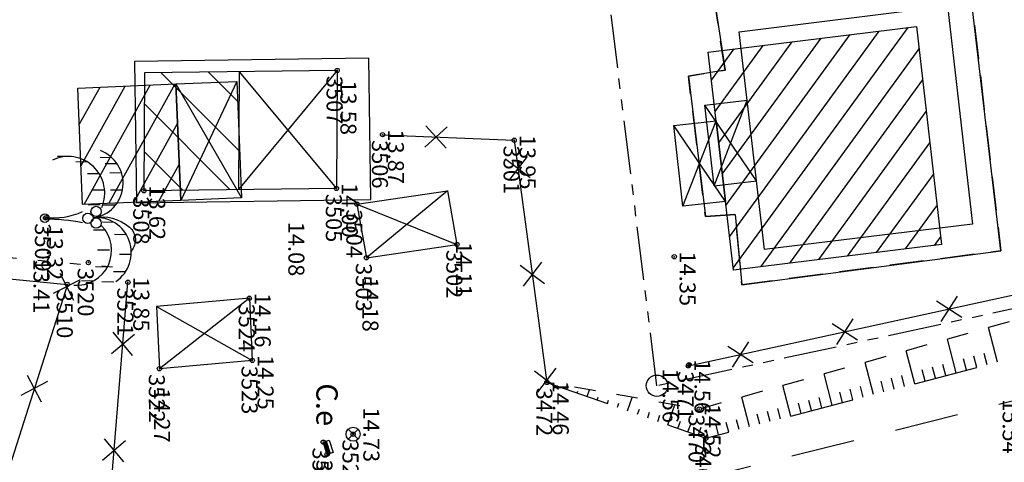
# Model space of a CAD drawing. Units: metres. Extents: x 129084 to 130260, y 566536 to 571747.
# Drawn here: x 129487 to 129533, y 570147 to 570167 of the extents above; entities that cross this region are included whole.
import ezdxf
from ezdxf.enums import TextEntityAlignment as Align

# ---------------------------------------------------------------- set-up
doc = ezdxf.new("R2010")
doc.units = ezdxf.units.M
doc.header["$PDMODE"] = 32
doc.header["$PDSIZE"] = 0.2
for name, pattern in [('BTALUS', [2, 1, -1]), ('CACHE2', [4.7625, 3.175, -1.5875]), ('FANTOME', [2.5, 1.25, -0.25, 0.25, -0.25, 0.25, -0.25]), ('HTALUS', [6, 3, -3]), ('ROUTE', [5, 3, -2]), ('VEGET', [1.5, 0.5, -1])]:
    doc.linetypes.add(name, pattern=pattern)
for name, color, linetype in [('BATIMENT', 7, 'Continuous'), ('BTALUS', 5, 'BTALUS'), ('CADASTRE-BATI', 4, 'Continuous'), ('CADASTRE-PARCELLAIRE', 3, 'FANTOME'), ('CLOTURE', 6, 'Continuous'), ('D_BORNE', 1, 'Continuous'), ('HACHURES', 252, 'Continuous'), ('HTALUS', 4, 'HTALUS'), ('N-', 3, 'Continuous'), ('P-', 2, 'Continuous'), ('p3d', 7, 'Continuous'), ('RESEAU', 7, 'Continuous'), ('RESEAU-AEP', 5, 'Continuous'), ('ROUTE', 7, 'ROUTE'), ('TALUS', 252, 'Continuous'), ('TOIT', 252, 'CACHE2'), ('TOIT deja levé', 2, 'Continuous'), ('VEGETATION', 3, 'VEGET'), ('Z-1_500', 7, 'Continuous')]:
    doc.layers.add(name, color=color, linetype=linetype)
doc.styles.get("Standard").update_dxf_attribs({"font": 'romans.shx'})
doc.styles.add('TEXTE', font='ROMANS8.SHX', dxfattribs={"oblique": 22.5, "height": 1.2})

# ---------------------------------------------------------------- blocks, each defined once
blk = doc.blocks.new('VCocot')
at = {"layer": 'VEGETATION', "linetype": 'Continuous'}
blk.add_line((-0.034, 0), (0.066, 0), dxfattribs=at)
blk.add_lwpolyline([(0, 2.28, -0.244496), (0.438, 3.961, -0.419466), (1.551, 4.046, 1.103579)], format="xyb", dxfattribs=at)
for points in [[(0.788, 3.82), (0.779, 3.264)], [(1.718, 4.044), (1.709, 3.488)], [(2.532, 3.768), (2.524, 3.213)], [(-2.531, 3.383), (-2.539, 2.828)], [(-2.096, 3.591), (-2.105, 3.035)], [(-1.295, 3.632), (-1.304, 3.076)], [(-0.591, 3.302), (-0.599, 2.747)], [(0.214, 3.249), (0.206, 2.693)], [(3.006, 3.229), (2.998, 2.673)], [(-2.816, 3.139), (-2.825, 2.583)], [(-1.297, 2.797), (-1.305, 2.241)], [(0.575, 2.827), (0.567, 2.272)], [(1.513, 3.027), (1.505, 2.471)], [(2.301, 2.925), (2.293, 2.369)], [(-2.062, 2.549), (-2.07, 1.993)], [(-0.605, 2.583), (-0.614, 2.027)], [(-2.613, 2.002), (-2.621, 1.446)], [(2.957, 2.264), (2.948, 1.709)], [(-2.872, 1.15), (-2.881, 0.595)]]:
    blk.add_lwpolyline(points, dxfattribs=at)
for centre, radius in [((-0.303, 2.401), 0.242), ((0.242, 2.401), 0.242), ((0.02, 2.018), 0.242), ((0.016, 0), 0.2)]:
    blk.add_circle(centre, radius, dxfattribs=at)
for centre, radius, start, end in [((1.619, 2.412), 1.635, 34.1077, 184.8096), ((-1.616, 2.028), 1.635, 8.8813, 159.5833), ((-1.167, 1.096), 1.706, 66.6947, 205.9292), ((1.517, 1.49), 1.635, 355.4314, 134.666), ((-3.077, 0.439), 3.074, 351.7974, 25.5122), ((7.62, 0.168), 7.556, 167.8164, 181.2746)]:
    blk.add_arc(centre, radius, start, end, dxfattribs=at)
blk = doc.blocks.new('GeoCroix')
at = {"color": 0, "linetype": 'ByBlock', "lineweight": -2}
for p, q in [((-0.5, 0.5), (0.5, -0.5)), ((-0.5, -0.5), (0.5, 0.5))]:
    blk.add_line(p, q, dxfattribs=at)
blk = doc.blocks.new('BORNE')
blk.add_circle((0, 0), 0.5)

msp = doc.modelspace()

# ---------------------------------------------------------------- hatches: boundary and pattern name
at = {"layer": 'CADASTRE-BATI'}
h = msp.add_hatch(dxfattribs=at)
h.set_pattern_fill('U', color=256, angle=54, style=0, pattern_type=0)
h.set_pattern_definition([(54, (0, 0), (-0.8090169944, 0.5877852523), [])])
h.paths.add_polyline_path([(129530.045, 570156.823), (129520.308, 570155.628), (129519.122, 570165.828), (129528.877, 570167.033)])
h = msp.add_hatch(dxfattribs=at)
h.set_pattern_fill('_USER', color=256, angle=54, style=0, pattern_type=0)
h.set_pattern_definition([(61.0592, (129511.7541, 570256.0863), (-0.87512, 0.483906), [])])
h.paths.add_polyline_path([(129489.609, 570164.15), (129494.205, 570164.341), (129494.432, 570158.889), (129489.836, 570158.698)])
at = {"layer": 'HACHURES'}
h = msp.add_hatch(dxfattribs=at)
h.set_pattern_fill('ANSI31', color=256, scale=0.5, style=0)
h.set_pattern_definition([(315, (129083.8248, 570978.6671), (1.122532, 1.122532), [])])
h.paths.add_polyline_path([(129497.128, 570159.394), (129497.163, 570164.914), (129492.737, 570164.858), (129492.702, 570159.338)])
at = {"layer": 'RESEAU-AEP'}
h = msp.add_hatch(dxfattribs=at)
h.set_pattern_fill('ANSI31', color=256, scale=0.057655, angle=-72.2109, style=0)
h.set_pattern_definition([(332.789083084, (-18471.333317, 596794.250556), (0.0032954480274, 0.00640924427378), [])])
h.paths.add_polyline_path([(129501.423, 570147.047), (129501.24, 570147.618), (129501.098, 570147.572), (129501.281, 570147.001)])

# ---------------------------------------------------------------- linework, layer by layer
at = {"layer": 'BATIMENT'}
for p, q in [((129520.581, 570166.786, -90.169), (129530.336, 570167.991, -90.169)), ((129530.336, 570167.991, -90.169), (129531.504, 570157.781, -90.169)), ((129521.767, 570156.586, -90.169), (129520.581, 570166.786, -90.169)), ((129518.974, 570163.348, -90.169), (129520.954, 570163.579, -90.169)), ((129519.397, 570159.57, -90.169), (129520.954, 570163.579, -90.169)), ((129521.393, 570159.802, -90.169), (129518.974, 570163.348, -90.169)), ((129519.397, 570159.57, -90.169), (129518.974, 570163.348, -90.169)), ((129519.397, 570159.57, -90.169), (129521.393, 570159.802, -90.169)), ((129531.504, 570157.781, -90.169), (129521.767, 570156.586, -90.169))]:
    msp.add_line(p, q, dxfattribs=at)
at = {"layer": 'BATIMENT', "flags": 128}
for points in [[(129492.737, 570164.858), (129492.702, 570159.338)], [(129501.754, 570164.971), (129492.737, 570164.858)], [(129497.163, 570164.914), (129497.128, 570159.394)], [(129501.754, 570164.971), (129501.719, 570159.451)], [(129501.719, 570159.451), (129492.702, 570159.338)]]:
    msp.add_lwpolyline(points, dxfattribs=at)
at = {"layer": 'BTALUS', "flags": 128}
msp.add_lwpolyline([(129538.665, 570155.476), (129537.156, 570154.318), (129518.702, 570149.118), (129511.575, 570150.37)], dxfattribs=at)
at = {"layer": 'CADASTRE-BATI'}
for p, q in [((129497.053, 570164.459), (129494.432, 570158.889)), ((129494.205, 570164.341), (129497.279, 570159.007)), ((129517.938, 570158.612), (129519.495, 570162.621)), ((129519.934, 570158.844), (129517.515, 570162.39))]:
    msp.add_line(p, q, dxfattribs=at)
at = {"layer": 'CADASTRE-BATI', "flags": 128}
for points in [[(129530.045, 570156.823), (129520.308, 570155.628), (129519.122, 570165.828), (129528.877, 570167.033)], [(129489.609, 570164.15), (129494.205, 570164.341), (129494.432, 570158.889), (129489.836, 570158.698)], [(129517.515, 570162.39), (129519.495, 570162.621), (129519.934, 570158.844), (129517.938, 570158.612)]]:
    msp.add_lwpolyline(points, close=True, dxfattribs=at)
at = {"layer": 'CADASTRE-BATI'}
msp.add_lwpolyline([(129494.432, 570158.889), (129494.205, 570164.341), (129497.053, 570164.459), (129497.279, 570159.007)], close=True, dxfattribs=at)
at = {"layer": 'CADASTRE-PARCELLAIRE', "ltscale": 2, "flags": 128}
msp.add_lwpolyline([(129516.723, 570150.21), (129514.176, 570170.857), (129511.773, 570190.344), (129509.37, 570209.827), (129506.91, 570229.765), (129504.462, 570249.615), (129524.312, 570252.063), (129526.76, 570232.213), (129529.219, 570212.275), (129531.622, 570192.793), (129534.026, 570173.306), (129536.352, 570154.449), (129516.723, 570150.21)], dxfattribs=at)
at = {"layer": 'CLOTURE', "flags": 128}
for points in [[(129518.196, 570151.144), (129537.643, 570155.388), (129536.823, 570163.067)], [(129503.877, 570161.965), (129510.041, 570161.707), (129511.575, 570150.37)], [(129471.813, 570156.643), (129489.119, 570154.954), (129484.573, 570140.672), (129471.614, 570137.235)], [(129506.894, 570145.285), (129490.824, 570141.275), (129491.957, 570155.059)]]:
    msp.add_lwpolyline(points, dxfattribs=at)
at = {"layer": 'HACHURES', "flags": 128}
for points in [[(129501.754, 570164.971), (129497.128, 570159.394)], [(129497.163, 570164.914), (129501.719, 570159.451)], [(129506.914, 570159.336), (129503.124, 570156.206)], [(129502.676, 570158.716), (129507.361, 570156.825)], [(129497.641, 570154.31), (129493.432, 570151.007)], [(129493.297, 570153.921), (129497.776, 570151.396)]]:
    msp.add_lwpolyline(points, dxfattribs=at)
at = {"layer": 'HTALUS', "flags": 128}
msp.add_lwpolyline([(129511.575, 570150.37), (129519.012, 570147.756), (129537.194, 570152.496), (129538.665, 570155.476)], dxfattribs=at)
at = {"layer": 'P-'}
for p in [(129501.754, 570164.971), (129503.877, 570161.965), (129510.041, 570161.707), (129492.702, 570159.338), (129501.719, 570159.451), (129502.676, 570158.716), (129488.1, 570158.069), (129507.361, 570156.825), (129490.103, 570155.977), (129503.124, 570156.206), (129517.535, 570156.249, -90.169), (129491.957, 570155.059), (129489.119, 570154.954), (129497.641, 570154.31), (129497.776, 570151.396), (129493.432, 570151.007), (129518.196, 570151.144), (129518.231, 570151.197, -90.169), (129511.575, 570150.37), (129518.702, 570149.118), (129502.5, 570147.943), (129519.012, 570147.756), (129501.098, 570147.572), (129501.281, 570147.001)]:
    msp.add_point(p, dxfattribs=at)
at = {"layer": 'p3d'}
for p in [(129501.754, 570164.971, 13.582), (129503.877, 570161.965, 13.868), (129510.041, 570161.707, 13.95), (129492.702, 570159.338, 13.624), (129501.719, 570159.451, 14.004), (129502.676, 570158.716, 14.082), (129488.1, 570158.069, 13.316), (129507.361, 570156.825, 14.113), (129490.103, 570155.977, 13.413), (129503.124, 570156.206, 14.178), (129517.535, 570156.249, 14.351), (129491.957, 570155.059, 13.849), (129489.119, 570154.954, 13.66), (129497.641, 570154.31, 14.163), (129497.776, 570151.396, 14.251), (129493.432, 570151.007, 14.268), (129518.196, 570151.144, 14.564), (129518.231, 570151.197, 14.555), (129511.575, 570150.37, 14.458), (129518.702, 570149.118, 14.517), (129502.5, 570147.943, 14.733), (129519.012, 570147.756, 15.114), (129501.098, 570147.572, 14.636), (129501.281, 570147.001, 14.696)]:
    msp.add_point(p, dxfattribs=at)
at = {"layer": 'RESEAU', "flags": 128}
for points in [[(129502.676, 570158.716), (129506.914, 570159.336)], [(129506.914, 570159.336), (129507.361, 570156.825)], [(129502.676, 570158.716), (129503.124, 570156.206)], [(129503.124, 570156.206), (129507.361, 570156.825)], [(129497.641, 570154.31), (129493.297, 570153.921)], [(129497.641, 570154.31), (129497.776, 570151.396)], [(129493.297, 570153.921), (129493.432, 570151.007)], [(129497.776, 570151.396), (129493.432, 570151.007)]]:
    msp.add_lwpolyline(points, dxfattribs=at)
at = {"layer": 'RESEAU-AEP'}
for p, q in [((129502.5, 570147.943), (129502.266, 570147.711)), ((129501.24, 570147.618), (129501.423, 570147.047))]:
    msp.add_line(p, q, dxfattribs=at)
for points in [[(129502.5, 570147.943), (129502.266, 570148.175)], [(129502.5, 570147.943), (129502.732, 570148.178)], [(129502.5, 570147.943), (129502.733, 570147.709)]]:
    msp.add_lwpolyline(points, dxfattribs=at)
msp.add_lwpolyline([(129501.098, 570147.572), (129501.383, 570147.664), (129501.566, 570147.093), (129501.281, 570147.001)], close=True, dxfattribs=at)
msp.add_circle((129502.5, 570147.943), 0.33, dxfattribs=at)
at = {"layer": 'ROUTE', "flags": 128}
msp.add_lwpolyline([(129557.328, 570153.418), (129546.847, 570152.004), (129545.1, 570152.58), (129543.708, 570155.122), (129542.548, 570165.189), (129540.119, 570185.233), (129537.102, 570209.689), (129534.099, 570233.983), (129530.888, 570260.228), (129527.972, 570283.929), (129525.101, 570308.248), (129520.064, 570307.72), (129523.099, 570283.197), (129525.813, 570260.464), (129527.674, 570244.268), (129529.16, 570233.39), (129532.127, 570209.077), (129535.192, 570183.914), (129537.651, 570164.092), (129538.665, 570155.476), (129538.884, 570153.393), (129537.692, 570151.065), (129535.94, 570150.138), (129518.552, 570145.788), (129491.3, 570138.586), (129469.531, 570131.327), (129444.771, 570123.246), (129430.638, 570118.647), (129424.844, 570122.106), (129426.159, 570110.454), (129428.282, 570113.561), (129446.794, 570119.276), (129469.998, 570127.036), (129492.945, 570134.549), (129519.216, 570140.771), (129541.199, 570146.563), (129557.84, 570148.937)], dxfattribs=at)
at = {"layer": 'TALUS'}
for p, q in [((129532.672, 570151.317), (129532.25, 570152.935)), ((129530.737, 570150.812), (129530.325, 570152.393)), ((129528.801, 570150.308), (129528.399, 570151.85)), ((129531.22, 570150.939), (129531.082, 570151.469)), ((129531.704, 570151.065), (129531.565, 570151.598)), ((129532.188, 570151.191), (129532.048, 570151.727)), ((129526.866, 570149.803), (129526.474, 570151.308)), ((129529.769, 570150.56), (129529.633, 570151.081)), ((129530.253, 570150.686), (129530.116, 570151.21)), ((129524.931, 570149.299), (129524.548, 570150.765)), ((129527.834, 570150.056), (129527.701, 570150.563)), ((129528.317, 570150.182), (129528.184, 570150.693)), ((129529.285, 570150.434), (129529.15, 570150.951)), ((129511.575, 570150.37), (129511.575, 570150.37)), ((129512.046, 570150.205), (129512.055, 570150.231)), ((129512.518, 570150.039), (129512.536, 570150.091)), ((129522.995, 570148.794), (129522.623, 570150.223)), ((129526.382, 570149.677), (129526.252, 570150.176)), ((129527.35, 570149.929), (129527.218, 570150.434)), ((129512.99, 570149.873), (129513.017, 570149.951)), ((129513.461, 570149.707), (129513.571, 570150.02)), ((129513.933, 570149.541), (129513.979, 570149.672)), ((129515.348, 570149.044), (129515.568, 570149.669)), ((129521.06, 570148.29), (129520.698, 570149.68)), ((129524.447, 570149.173), (129524.32, 570149.658)), ((129525.414, 570149.425), (129525.286, 570149.917)), ((129525.898, 570149.551), (129525.769, 570150.046)), ((129514.405, 570149.376), (129514.46, 570149.532)), ((129514.877, 570149.21), (129514.941, 570149.392)), ((129517.235, 570148.381), (129517.564, 570149.318)), ((129523.479, 570148.92), (129523.354, 570149.4)), ((129523.963, 570149.047), (129523.837, 570149.529)), ((129515.82, 570148.878), (129515.902, 570149.112)), ((129516.292, 570148.712), (129516.383, 570148.973)), ((129516.763, 570148.546), (129516.864, 570148.833)), ((129521.544, 570148.416), (129521.422, 570148.882)), ((129522.028, 570148.542), (129521.905, 570149.012)), ((129522.512, 570148.668), (129522.388, 570149.141)), ((129517.707, 570148.215), (129517.826, 570148.553)), ((129518.178, 570148.049), (129518.307, 570148.413)), ((129518.65, 570147.883), (129518.789, 570148.278)), ((129519.609, 570147.911), (129519.49, 570148.365)), ((129520.092, 570148.037), (129519.973, 570148.495)), ((129520.576, 570148.164), (129520.456, 570148.624)), ((129519.125, 570147.785), (129519.029, 570148.152))]:
    msp.add_line(p, q, dxfattribs=at)
at = {"layer": 'TOIT', "ltscale": 0.5, "flags": 128}
msp.add_lwpolyline([(129531.31, 570169.458), (129532.833, 570156.532), (129520.705, 570154.943), (129520.392, 570158.233), (129518.993, 570158.136), (129518.201, 570164.705), (129519.918, 570164.99), (129519.463, 570167.939), (129531.31, 570169.458)], dxfattribs=at)
at = {"layer": 'TOIT deja levé'}
for points in [[(129519.463, 570167.939), (129519.918, 570164.99), (129518.201, 570164.705), (129518.993, 570158.136), (129520.392, 570158.233), (129520.705, 570154.943), (129532.833, 570156.532), (129531.31, 570169.458)], [(129492.27, 570165.39), (129492.364, 570158.769), (129503.333, 570158.924), (129503.239, 570165.546)]]:
    msp.add_lwpolyline(points, close=True, dxfattribs=at)
at = {"layer": 'VEGETATION', "elevation": -90.169}
msp.add_lwpolyline([(129457.862, 570158.79), (129491.958, 570155.709)], dxfattribs=at)

# ---------------------------------------------------------------- block references
at = {"layer": 'CLOTURE'}
for p, rotation in [((129506.375, 570161.86), 357.6036015997079), ((129510.219, 570160.388), 277.7049197361218), ((129510.89, 570155.434), 277.7049197361218), ((129489.085, 570154.848), 252.343140361754), ((129530.409, 570153.809), 12.31232027912793), ((129525.524, 570152.743), 12.31232027912793), ((129491.72, 570152.174), 85.29932221235447), ((129520.639, 570151.677), 12.31232027912793), ((129511.56, 570150.479), 277.7049197361218), ((129487.569, 570150.084), 252.343140361754), ((129491.31, 570147.191), 85.29932221235447)]:
    msp.add_blockref('GeoCroix', p, dxfattribs=dict(at, rotation=rotation))
at = {"layer": 'D_BORNE'}
msp.add_blockref('BORNE', (129516.723, 570150.21), dxfattribs=at)
at = {"layer": 'VEGETATION', "rotation": 270}
msp.add_blockref('VCocot', (129488.067, 570158.069), dxfattribs=at)

# ---------------------------------------------------------------- texts
at = {"layer": 'N-'}
for s, p in [('3507', (129502.004, 570164.721, 13.582)), ('3506', (129504.127, 570161.715, 13.868)), ('3501', (129510.291, 570161.457, 13.95)), ('3508', (129492.952, 570159.088, 13.624)), ('3505', (129501.969, 570159.201, 14.004)), ('3504', (129502.926, 570158.467, 14.082)), ('3509', (129488.35, 570157.819, 13.316)), ('3502', (129507.612, 570156.575, 14.113)), ('3520', (129490.353, 570155.727, 13.413)), ('3503', (129503.374, 570155.956, 14.178)), ('3521', (129492.207, 570154.809, 13.849)), ('3510', (129489.369, 570154.704, 13.66)), ('3524', (129497.891, 570154.06, 14.163)), ('3523', (129498.026, 570151.146, 14.251)), ('3522', (129493.682, 570150.758, 14.268)), ('3471', (129518.446, 570150.894, 14.564)), ('3472', (129511.825, 570150.121, 14.458)), ('3470', (129518.952, 570148.868, 14.517)), ('3525', (129502.75, 570147.694, 14.733)), ('3469', (129519.263, 570147.506, 15.114)), ('3526', (129501.348, 570147.322, 14.636)), ('3527', (129501.531, 570146.751, 14.696))]:
    msp.add_text(s, height=0.75, rotation=270.1153, dxfattribs=at).set_placement(p, align=Align.TOP_LEFT)
at = {"layer": 'RESEAU-AEP', "style": 'TEXTE', "oblique": 22.5}
msp.add_text('C.e', height=1, rotation=270, dxfattribs=at).set_placement((129500.778, 570150.327))
at = {"layer": 'Z-1_500'}
for s, p in [('13.58', (129501.904, 570164.506, 13.582)), ('13.87', (129504.127, 570162.215, 13.868)), ('13.95', (129510.291, 570161.957, 13.95)), ('13.62', (129492.952, 570159.588, 13.624)), ('14.00', (129501.969, 570159.701, 14.004)), ('13.32', (129488.161, 570157.709, 13.316)), ('14.08', (129499.468, 570157.891, 14.082)), ('14.11', (129507.309, 570156.942, 14.113)), ('14.35', (129517.785, 570156.499, 14.351)), ('13.41', (129487.534, 570156.161, 13.413)), ('13.85', (129492.207, 570155.309, 13.849)), ('14.18', (129502.935, 570155.294, 14.178)), ('14.16', (129497.891, 570154.56, 14.163)), ('14.25', (129498.026, 570151.646, 14.251)), ('14.56', (129518.481, 570151.447, 14.555)), ('14.56', (129516.991, 570151.026, 14.564)), ('14.46', (129511.848, 570150.445, 14.458)), ('14.27', (129493.176, 570150.104, 14.268)), ('14.52', (129518.952, 570149.368, 14.517)), ('15.54', (129532.911, 570149.585, 15.538)), ('14.73', (129502.978, 570149.194, 14.733))]:
    msp.add_text(s, height=0.75, rotation=270, dxfattribs=at).set_placement(p)

doc.saveas('drawing.dxf')
